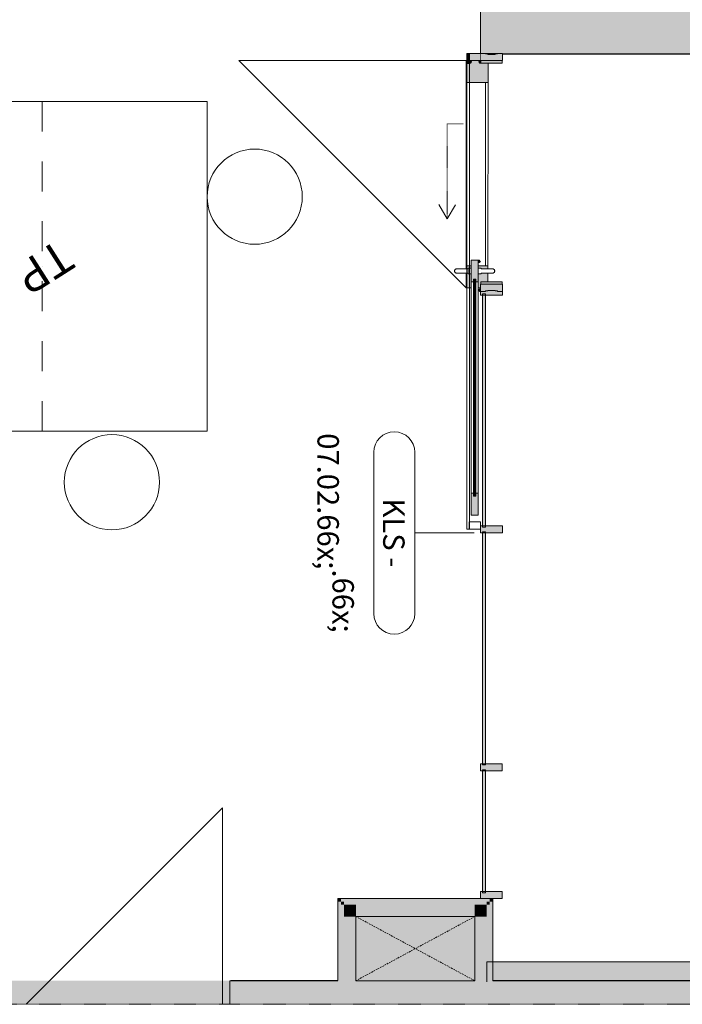
# Model space of a CAD drawing. Units: millimetres. Extents: x 29622 to 84083, y -1450 to 11569.
# Drawn here: x 78514 to 81298, y -1422 to 2715 of the extents above; entities that cross this region are included whole.
import ezdxf

# ---------------------------------------------------------------- set-up
doc = ezdxf.new("R2010")
doc.units = ezdxf.units.MM
doc.header["$MEASUREMENT"] = 0
for name, pattern in [('Dashed', [4.233333, 2.116667, -2.116667]), ('KAUSS punktiirjoon L', [4.233333, 2.116667, -2.116667]), ('Long Dashed', [211.66666, 126.999998, -84.666662]), ('Wipeout_Contour', [1000, 0, -1000])]:
    doc.linetypes.add(name, pattern=pattern)
for name, color, linetype in [('PLAAN_TEHNOLOOGIAKLASS_4_AR - SEINAD - siseseinad', 7, 'Continuous'), ('PLAAN_TEHNOLOOGIAKLASS_4_New_SA - KLS', 7, 'Continuous'), ('PLAAN_TEHNOLOOGIAKLASS_4_SA - KLS', 7, 'Continuous'), ('PLAAN_TEHNOLOOGIAKLASS_4_SA - TREPP - konstruktsioon', 7, 'Continuous'), ('PLAAN_TEHNOLOOGIAKLASS_4_SA - VIIMISTLUS - sein 3D', 7, 'Continuous')]:
    doc.layers.add(name, color=color, linetype=linetype)
for name, color, linetype, lineweight, true_color in [('PLAAN_TEHNOLOOGIAKLASS_4_AR - SEINAD - siseseinad_Pen_No__87', 7, 'Continuous', 9, 0x8a8a8a), ('PLAAN_TEHNOLOOGIAKLASS_4_New_SA - KLS_Pen_No__87', 7, 'Continuous', 9, 0x8a8a8a), ('PLAAN_TEHNOLOOGIAKLASS_4_SA - KLS tähised_Pen_No__5', 7, 'Continuous', 13, 0x40a5ff), ('PLAAN_TEHNOLOOGIAKLASS_4_SA - KLS tähised_Pen_No__87', 7, 'Continuous', 9, 0x8a8a8a), ('PLAAN_TEHNOLOOGIAKLASS_4_SA - KLS_Pen_No__165', 7, 'Continuous', 13, 0xb6b6b6), ('PLAAN_TEHNOLOOGIAKLASS_4_SA - KLS_Pen_No__166', 7, 'Continuous', 13, 0xb6b6b6), ('PLAAN_TEHNOLOOGIAKLASS_4_SA - KLS_Pen_No__87', 7, 'Continuous', 9, 0x8a8a8a), ('PLAAN_TEHNOLOOGIAKLASS_4_SA - SISUSTUS - ostumööbel_Pen_No__87', 7, 'Continuous', 9, 0x8a8a8a), ('PLAAN_TEHNOLOOGIAKLASS_4_SA - SISUSTUS - Tehnoloogiaklassi sisseseade_Pen_No__244', 7, 'Continuous', 13, 0x86729c), ('PLAAN_TEHNOLOOGIAKLASS_4_SA - SISUSTUS - Tehnoloogiaklassi sisseseade_Pen_No__87', 7, 'Continuous', 9, 0x8a8a8a), ('PLAAN_TEHNOLOOGIAKLASS_4_SA - TREPP - konstruktsioon_Pen_No__87', 7, 'Continuous', 9, 0x8a8a8a), ('PLAAN_TEHNOLOOGIAKLASS_4_SA - VIIMISTLUS - sein 3D_Pen_No__87', 7, 'Continuous', 9, 0x8a8a8a)]:
    doc.layers.add(name, color=color, linetype=linetype, lineweight=lineweight, true_color=true_color)
doc.layers.add('PLAAN_TEHNOLOOGIAKLASS_4_SA - TSOON_Pen_No__1', color=255, linetype='Continuous', lineweight=13)
doc.styles.add('GENERATED_STYLE_2', font='txt')
doc.styles.add('GENERATED_STYLE_3', font='arial.ttf')

msp = doc.modelspace()

# ---------------------------------------------------------------- hatches: boundary and pattern name
at = {"layer": 'PLAAN_TEHNOLOOGIAKLASS_4_AR - SEINAD - siseseinad', "linetype": 'Continuous', "lineweight": 0, "true_color": 0x000000}
for points in [[(80450.7, 2766.7), (80450.7, 2576.7), (80451.7, 2576.7), (80450.8, 2766.7)], [(83881.7, 2766.7), (80450.8, 2766.7), (80451.7, 2576.7), (83881.7, 2576.7)], [(80450.7, 2576.7), (80450.7, 2571.7), (80451.7, 2571.7), (80451.7, 2576.7)], [(80451.7, 2571.7), (83881.7, 2571.7), (83881.7, 2576.7), (80451.7, 2576.7)], [(79864.2, -990.8), (79864.2, -978.3), (79851.7, -978.3)], [(79851.7, -990.8), (79864.2, -990.8), (79851.7, -978.3)], [(79864.2, -990.8), (79851.7, -990.8), (79851.7, -1323.3), (79864.2, -1323.3)], [(80489.2, -978.3), (79864.2, -978.3), (79864.2, -990.8), (80489.2, -990.8)], [(79876.7, -1003.3), (79876.7, -990.8), (79864.2, -990.8)], [(79864.2, -1003.3), (79876.7, -1003.3), (79864.2, -990.8)], [(80476.7, -1003.3), (80476.7, -990.8), (79876.7, -990.8), (79876.7, -1003.3)], [(80489.2, -1003.3), (80489.2, -990.8), (80476.7, -1003.3)], [(80476.7, -1003.3), (80489.2, -990.8), (80476.7, -990.8)], [(80501.7, -990.8), (80501.7, -978.3), (80489.2, -990.8)], [(80501.7, -978.3), (80489.2, -978.3), (80489.2, -990.8)], [(80489.2, -990.8), (80489.2, -1323.3), (80501.7, -1323.3), (80501.7, -990.8)], [(79876.7, -1003.3), (79864.2, -1003.3), (79864.2, -1323.3), (79876.7, -1323.3)], [(79926.7, -1053.3), (79926.7, -1003.3), (79876.7, -1003.3)], [(79926.7, -1053.3), (79876.7, -1003.3), (79876.7, -1053.3)], [(80426.7, -1003.3), (79926.7, -1003.3), (79926.7, -1053.3), (80426.7, -1053.3)], [(80476.7, -1053.3), (80476.7, -1003.3), (80426.7, -1053.3)], [(80476.7, -1003.3), (80426.7, -1003.3), (80426.7, -1053.3)], [(80476.7, -1003.3), (80476.7, -1323.3), (80489.2, -1323.3), (80489.2, -1003.3)], [(79876.7, -1053.3), (79876.7, -1323.3), (79926.7, -1323.3), (79926.7, -1053.3)], [(80426.7, -1053.3), (80426.7, -1323.3), (80476.7, -1323.3), (80476.7, -1053.3)], [(83881.7, -1243.3), (80476.7, -1243.3), (80476.7, -1255.8), (83881.7, -1255.8)], [(83886.7, -1255.8), (80476.7, -1255.8), (80476.7, -1268.3), (83886.7, -1268.3)], [(83886.7, -1268.3), (80476.7, -1268.3), (80476.7, -1318.3), (83886.7, -1318.3)], [(79401.7, -1323.3), (79396.7, -1323.3), (79396.7, -1422.3), (79401.7, -1422.3), (79401.7, -1328.3)], [(80476.7, -1328.3), (80476.7, -1323.3), (79401.7, -1323.3), (79401.7, -1328.3)], [(83886.7, -1318.3), (80476.7, -1318.3), (80476.7, -1328.3), (83886.7, -1328.3)], [(80476.7, -1328.3), (79401.7, -1328.3), (79401.7, -1422.3), (80476.7, -1422.3)], [(80476.7, -1422.3), (83886.7, -1422.3), (83886.7, -1328.3), (80476.7, -1328.3)]]:
    msp.add_hatch(color=18, dxfattribs=at).paths.add_polyline_path(points)
at = {"layer": 'PLAAN_TEHNOLOOGIAKLASS_4_AR - SEINAD - siseseinad', "linetype": 'Continuous', "lineweight": 0, "true_color": 0xffffff}
msp.add_hatch(color=7, dxfattribs=at).paths.add_polyline_path([(79396.7, -1323.3), (78006.7, -1323.3), (78006.7, -1422.3), (79396.7, -1422.3)])
at = {"layer": 'PLAAN_TEHNOLOOGIAKLASS_4_SA - KLS_Pen_No__165', "linetype": 'Continuous', "lineweight": 0, "true_color": 0x2d2d2d}
for points in [[(80471.9, 1563.4), (80458.9, 1563.4), (80458.8, 583.4), (80471.8, 583.4)], [(80471.8, 563.4), (80458.8, 563.4), (80458.6, -416.6), (80471.6, -416.6)], [(80471.6, -436.6), (80458.6, -436.6), (80458.5, -953.3), (80471.5, -953.3)]]:
    msp.add_hatch(color=250, dxfattribs=at).paths.add_polyline_path(points)
at = {"layer": 'PLAAN_TEHNOLOOGIAKLASS_4_SA - KLS_Pen_No__166', "linetype": 'Continuous', "lineweight": 13, "true_color": 0xb6b6b6}
for points in [[(80542.6, 2543.4), (80542.6, 2573.4), (80450.6, 2573.4), (80450.6, 2543.4)], [(80542.4, 1558.4), (80542.5, 1588.4), (80450.5, 1588.4), (80450.4, 1558.4)], [(80542.3, 558.4), (80542.3, 588.4), (80450.3, 588.4), (80450.3, 558.4)], [(80542.1, -441.6), (80542.1, -411.6), (80450.1, -411.6), (80450.1, -441.6)], [(80542, -978.3), (80542, -948.3), (80450, -948.3), (80450, -978.3)]]:
    msp.add_hatch(color=253, dxfattribs=at).paths.add_polyline_path(points)
at = {"layer": 'PLAAN_TEHNOLOOGIAKLASS_4_SA - TREPP - konstruktsioon', "linetype": 'Continuous', "lineweight": 0, "true_color": 0xffffff}
msp.add_hatch(color=7, dxfattribs=at).paths.add_polyline_path([(80426.7, -1053.3), (79926.7, -1053.3), (79926.7, -1323.3), (80426.7, -1323.3)])
at = {"layer": 'PLAAN_TEHNOLOOGIAKLASS_4_SA - VIIMISTLUS - sein 3D', "linetype": 'Continuous', "lineweight": 0, "true_color": 0x000000}
for points in [[(80451.7, 2571.7), (80450.7, 2571.7), (80450.7, 2570.7)], [(80451.7, 2571.7), (80450.7, 2570.7), (80451.7, 2570.7)], [(80451.7, 2570.7), (83880.7, 2570.7), (83880.7, 2571.7), (80451.7, 2571.7)], [(79851.7, -978.3), (79851.7, -977.3), (79850.7, -977.3)], [(79851.7, -978.3), (79850.7, -977.3), (79850.7, -978.3)], [(79850.7, -978.3), (79850.7, -1322.3), (79851.7, -1322.3), (79851.7, -978.3)], [(79851.7, -978.3), (80451.7, -978.3), (80451.7, -977.3), (79851.7, -977.3)], [(80501.7, -978.3), (80501.7, -1243.3), (80502.7, -1243.3), (80502.7, -978.3)], [(79851.7, -1323.3), (79851.7, -1322.3), (79401.7, -1322.3), (79401.7, -1323.3)], [(80502.7, -1323.3), (83880.7, -1323.3), (83880.7, -1322.3), (80502.7, -1322.3)]]:
    msp.add_hatch(color=18, dxfattribs=at).paths.add_polyline_path(points)
at = {"layer": 'PLAAN_TEHNOLOOGIAKLASS_4_SA - VIIMISTLUS - sein 3D', "linetype": 'Continuous', "lineweight": 0, "true_color": 0xffffff}
msp.add_hatch(color=7, dxfattribs=at).paths.add_polyline_path([(78001.7, -1323.3), (79401.7, -1323.3), (79401.7, -1322.3), (78001.7, -1322.3)])

# ---------------------------------------------------------------- linework, layer by layer
at = {"layer": 'PLAAN_TEHNOLOOGIAKLASS_4_AR - SEINAD - siseseinad_Pen_No__87', "color": 252, "linetype": 'Continuous', "lineweight": 9, "true_color": 0x8a8a8a}
for p, q in [((78541.7, -1422.3), (79366.7, -597.3)), ((79366.7, -1422.3), (79366.7, -597.3)), ((79396.7, -1422.3), (79396.7, -1323.3)), ((79401.7, -1323.3), (79396.7, -1323.3)), ((79401.7, -1323.3), (79396.7, -1323.3)), ((79396.7, -1422.3), (79396.7, -1323.3))]:
    msp.add_line(p, q, dxfattribs=at)
at = {"layer": 'PLAAN_TEHNOLOOGIAKLASS_4_AR - SEINAD - siseseinad_Pen_No__87', "color": 252, "linetype": 'Continuous', "lineweight": 9, "true_color": 0x8a8a8a, "flags": 128}
for points in [[(80450.7, 2766.7), (80450.7, 2576.7)], [(80450.7, 2576.7), (80450.7, 2571.7)], [(80451.7, 2571.7), (83880.7, 2571.7)], [(79851.7, -978.3), (79864.2, -978.3)], [(79851.7, -978.3), (79851.7, -1322.3)], [(80501.7, -978.3), (79864.2, -978.3)], [(80501.7, -978.3), (80501.7, -990.8)], [(80501.7, -1323.3), (80501.7, -990.8)], [(79926.7, -1323.3), (79926.7, -1053.3)], [(79926.7, -1053.3), (80426.7, -1053.3)], [(80426.7, -1053.3), (80426.7, -1323.3)], [(80501.7, -1243.3), (80476.7, -1243.3)], [(80476.7, -1255.8), (80476.7, -1243.3)], [(80476.7, -1268.3), (80476.7, -1255.8)], [(80476.7, -1318.3), (80476.7, -1268.3)], [(83880.7, -1243.3), (80502.7, -1243.3)], [(79851.7, -1323.3), (79401.7, -1323.3)], [(80426.7, -1323.3), (79926.7, -1323.3)], [(80476.7, -1328.3), (80476.7, -1318.3)], [(80476.7, -1328.3), (80476.7, -1323.3)]]:
    msp.add_lwpolyline(points, dxfattribs=at)
at = {"layer": 'PLAAN_TEHNOLOOGIAKLASS_4_New_SA - KLS_Pen_No__87', "color": 252, "linetype": 'Continuous', "lineweight": 9, "true_color": 0x8a8a8a, "flags": 128}
msp.add_lwpolyline([(80450.2, 604.7), (80450.2, 574.7), (80403.2, 574.7), (80403.2, 604.7)], close=True, dxfattribs=at)
at = {"layer": 'PLAAN_TEHNOLOOGIAKLASS_4_SA - KLS tähised_Pen_No__87', "color": 252, "linetype": 'Continuous', "lineweight": 9, "true_color": 0x8a8a8a}
for p, q in [((80224.3, 558.6), (80174.3, 558.6)), ((80424.3, 558.6), (80224.3, 558.6))]:
    msp.add_line(p, q, dxfattribs=at)
at = {"layer": 'PLAAN_TEHNOLOOGIAKLASS_4_SA - KLS tähised_Pen_No__87', "color": 252, "linetype": 'Continuous', "lineweight": 9, "true_color": 0x8a8a8a, "flags": 128}
msp.add_lwpolyline([(80174.3, 897.9, 1), (80002.3, 897.9), (80002.3, 219.4, 1), (80174.3, 219.4)], format="xyb", close=True, dxfattribs=at)
at = {"layer": 'PLAAN_TEHNOLOOGIAKLASS_4_SA - KLS_Pen_No__87', "color": 252, "linetype": 'Continuous', "lineweight": 9, "true_color": 0x8a8a8a}
msp.add_line((80390.1, 2543.4), (79435.1, 2543.6), dxfattribs=at)
at = {"layer": 'PLAAN_TEHNOLOOGIAKLASS_4_SA - KLS_Pen_No__87', "color": 252, "linetype": 'Continuous', "lineweight": 9, "true_color": 0x8a8a8a, "flags": 128}
for points in [[(80542.6, 2543.4), (80542.6, 2573.4), (80450.6, 2573.4), (80450.6, 2543.4)], [(80542.4, 1558.4), (80542.5, 1588.4), (80450.5, 1588.4), (80450.4, 1558.4)], [(80471.9, 1563.4), (80458.9, 1563.4), (80458.8, 583.4), (80471.8, 583.4)], [(80542.3, 558.4), (80542.3, 588.4), (80450.3, 588.4), (80450.3, 558.4)], [(80471.8, 563.4), (80458.8, 563.4), (80458.6, -416.6), (80471.6, -416.6)], [(80542.1, -441.6), (80542.1, -411.6), (80450.1, -411.6), (80450.1, -441.6)], [(80471.6, -436.6), (80458.6, -436.6), (80458.5, -953.3), (80471.5, -953.3)], [(80542, -978.3), (80542, -948.3), (80450, -948.3), (80450, -978.3)]]:
    msp.add_lwpolyline(points, close=True, dxfattribs=at)
msp.add_lwpolyline([(80345.9, 1938), (80310, 1877.9), (80275, 1938.5)], dxfattribs=at)
at = {"layer": 'PLAAN_TEHNOLOOGIAKLASS_4_SA - SISUSTUS - ostumööbel_Pen_No__87', "color": 252, "linetype": 'Continuous', "lineweight": 9, "true_color": 0x8a8a8a}
for p, q in [((78609.2, 2371.7), (78609.2, 2245.8)), ((78609.2, 2119.9), (78609.2, 1994)), ((78609.2, 1868.1), (78609.2, 1742.2)), ((78609.2, 1616.3), (78609.2, 1490.4)), ((78609.2, 1364.4), (78609.2, 1238.5)), ((78609.2, 1112.6), (78609.2, 986.7))]:
    msp.add_line(p, q, dxfattribs=at)
at = {"layer": 'PLAAN_TEHNOLOOGIAKLASS_4_SA - SISUSTUS - ostumööbel_Pen_No__87', "color": 252, "linetype": 'Continuous', "lineweight": 9, "true_color": 0x8a8a8a, "flags": 128}
msp.add_lwpolyline([(79301.7, 2371.7), (79301.7, 986.7), (77916.7, 986.7), (77916.7, 2371.7)], close=True, dxfattribs=at)
for points in [[(79501.7, 1771.7, -1), (79501.7, 2171.7, -1)], [(78901.7, 571.7, -1), (78901.7, 971.7, -1)]]:
    msp.add_lwpolyline(points, format="xyb", close=True, dxfattribs=at)
at = {"layer": 'PLAAN_TEHNOLOOGIAKLASS_4_SA - SISUSTUS - Tehnoloogiaklassi sisseseade_Pen_No__87', "color": 252, "linetype": 'Long Dashed', "lineweight": 9, "ltscale": 0.05, "true_color": 0x8a8a8a}
msp.add_circle((78609.2, 1679.2), 0.1, dxfattribs=at)
at = {"layer": 'PLAAN_TEHNOLOOGIAKLASS_4_SA - TREPP - konstruktsioon_Pen_No__87', "color": 252, "linetype": 'Long Dashed', "lineweight": 9, "ltscale": 0.05, "true_color": 0x8a8a8a}
for p, q in [((79926.7, -1053.3), (80426.7, -1323.3)), ((79926.7, -1323.3), (80426.7, -1053.3))]:
    msp.add_line(p, q, dxfattribs=at)
at = {"layer": 'PLAAN_TEHNOLOOGIAKLASS_4_SA - TREPP - konstruktsioon_Pen_No__87', "color": 252, "linetype": 'Long Dashed', "lineweight": 9, "ltscale": 0.05, "true_color": 0x8a8a8a, "flags": 128}
msp.add_lwpolyline([(80426.7, -1053.3), (80426.7, -1323.3), (79926.7, -1323.3), (79926.7, -1053.3)], close=True, dxfattribs=at)
at = {"layer": 'PLAAN_TEHNOLOOGIAKLASS_4_SA - TSOON_Pen_No__1', "color": 255, "linetype": 'Dashed', "lineweight": 13, "flags": 128}
msp.add_lwpolyline([(72247.5, -1422.3), (84082.7, -1422.3)], dxfattribs=at)
at = {"layer": 'PLAAN_TEHNOLOOGIAKLASS_4_SA - VIIMISTLUS - sein 3D_Pen_No__87', "color": 252, "linetype": 'Continuous', "lineweight": 9, "true_color": 0x8a8a8a}
msp.add_line((79401.7, -1323.3), (79401.7, -1322.3), dxfattribs=at)
msp.add_line((79401.7, -1323.3), (79401.7, -1322.3), dxfattribs=at)
at = {"layer": 'PLAAN_TEHNOLOOGIAKLASS_4_SA - VIIMISTLUS - sein 3D_Pen_No__87', "color": 252, "linetype": 'Continuous', "lineweight": 9, "true_color": 0x8a8a8a, "flags": 128}
for points in [[(80450.7, 2571.7), (80450.7, 2570.7)], [(80450.7, 2570.7), (83880.7, 2570.7)], [(83880.7, 2571.7), (80451.7, 2571.7)], [(79850.7, -977.3), (79851.7, -977.3)], [(79850.7, -977.3), (79850.7, -1322.3)], [(80451.7, -977.3), (79851.7, -977.3)], [(79851.7, -1322.3), (79851.7, -978.3)], [(79851.7, -978.3), (80451.7, -978.3)], [(80451.7, -978.3), (80451.7, -977.3)], [(80501.7, -978.3), (80501.7, -1243.3)], [(80502.7, -978.3), (80501.7, -978.3)], [(80502.7, -1243.3), (80502.7, -978.3)], [(79850.7, -1322.3), (79401.7, -1322.3)], [(79401.7, -1323.3), (79851.7, -1323.3)], [(83880.7, -1322.3), (80502.7, -1322.3)], [(80502.7, -1323.3), (83880.7, -1323.3)]]:
    msp.add_lwpolyline(points, dxfattribs=at)

# ---------------------------------------------------------------- texts
at = {"layer": 'PLAAN_TEHNOLOOGIAKLASS_4_SA - KLS tähised_Pen_No__5', "color": 161, "linetype": 'Continuous', "lineweight": 13, "true_color": 0x40a5ff, "insert": (80131.5, 558.6), "char_height": 90, "attachment_point": 2, "rotation": 270, "style": 'GENERATED_STYLE_2'}
msp.add_mtext('\\A1;{\\pqc;\\pt0,5000;\\fOpen Sans|b0|i0|c0|p0;\\W1.000000;KLS - 07.02\\fOpen Sans|b0|i0|c0|p0;\\W1.000000;\\A1{\\H.66x;\\S^  ;}\\fOpen Sans|b0|i0|c0|p0;\\W1.000000;\\fOpen Sans|b0|i0|c0|p0;\\W1.000000;\\A1{\\H.66x;\\S^  ;}\\fOpen Sans|b0|i0|c0|p0;\\W1.000000; \\fOpen Sans|b0|i0|c0|p0;\\W1.000000;\\fOpen Sans|b0|i0|c0|p0;\\W1.000000;\\fOpen Sans|b0|i0|c0|p0;\\W1.000000;\\fOpen Sans|b0|i0|c0|p0;\\W1.000000;\\fOpen Sans|b0|i0|c0|p0;\\W1.000000;\\fOpen Sans|b0|i0|c0|p0;\\W1.000000;\\fOpen Sans|b0|i0|c0|p0;\\W1.000000;\\fOpen Sans|b0|i0|c0|p0;\\W1.000000;\\fOpen Sans|b0|i0|c0|p0;\\W1.000000;\\fOpen Sans|b0|i0|c0|p0;\\W1.000000;\\fOpen Sans|b0|i0|c0|p0;\\W1.000000;\\fOpen Sans|b0|i0|c0|p0;\\W1.000000;\\fOpen Sans|b0|i0|c0|p0;\\W1.000000;\\fOpen Sans|b0|i0|c0|p0;\\W1.000000;\\fOpen Sans|b0|i0|c0|p0;\\W1.000000;\\fOpen Sans|b0|i0|c0|p0;\\W1.000000;\\fOpen Sans|b0|i0|c0|p0;\\W1.000000;\\fOpen Sans|b0|i0|c0|p0;\\W1.000000;\\fOpen Sans|b0|i0|c0|p0;\\W1.000000;\\fOpen Sans|b0|i0|c0|p0;\\W1.000000;\\fOpen Sans|b0|i0|c0|p0;\\W1.000000;\\fOpen Sans|b0|i0|c0|p0;\\W1.000000;\\fOpen Sans|b0|i0|c0|p0;\\W1.000000;\\fOpen Sans|b0|i0|c0|p0;\\W1.000000;\\fOpen Sans|b0|i0|c0|p0;\\W1.000000;\\fOpen Sans|b0|i0|c0|p0;\\W1.000000;\\fOpen Sans|b0|i0|c0|p0;\\W1.000000;\\fOpen Sans|b0|i0|c0|p0;\\W1.000000;\\fOpen Sans|b0|i0|c0|p0;\\W1.000000;\\fOpen Sans|b0|i0|c0|p0;\\W1.000000;\\fOpen Sans|b0|i0|c0|p0;\\W1.000000;\\fOpen Sans|b0|i0|c0|p0;\\W1.000000;\\fOpen Sans|b0|i0|c0|p0;\\W1.000000;\\fOpen Sans|b0|i0|c0|p0;\\W1.000000;\\fOpen Sans|b0|i0|c0|p0;\\W1.000000;\\fOpen Sans|b0|i0|c0|p0;\\W1.000000;\\fOpen Sans|b0|i0|c0|p0;\\W1.000000;\\fOpen Sans|b0|i0|c0|p0;\\W1.000000;\\fOpen Sans|b0|i0|c0|p0;\\W1.000000;\\fOpen Sans|b0|i0|c0|p0;\\W1.000000;\\fOpen Sans|b0|i0|c0|p0;\\W1.000000;\\fOpen Sans|b0|i0|c0|p0;\\W1.000000;\\fOpen Sans|b0|i0|c0|p0;\\W1.000000;}', dxfattribs=at)
at = {"layer": 'PLAAN_TEHNOLOOGIAKLASS_4_SA - SISUSTUS - Tehnoloogiaklassi sisseseade_Pen_No__244', "color": 252, "linetype": 'Continuous', "lineweight": 13, "true_color": 0x86729c, "insert": (78717.7, 1738.8), "char_height": 140, "attachment_point": 4, "rotation": 212.5, "style": 'GENERATED_STYLE_3'}
msp.add_mtext('\\A1;{\\pql;\\fArial|b0|i0|c0|p0;\\W1.000000;TP}', dxfattribs=at)

# ---------------------------------------------------------------- wipeouts: each hides what was drawn before it
at = {"color": 254, "linetype": 'Wipeout_Contour', "lineweight": 0, "ltscale": 321853.985255}
msp.add_wipeout([(80482.1, 2451.4), (80390.1, 2451.4), (80390, 1680.4), (80482, 1680.4)], dxfattribs=at).dxf.layer = 'PLAAN_TEHNOLOOGIAKLASS_4_SA - KLS'

# ---------------------------------------------------------------- next in the draw order: hatches: boundary and pattern name
at = {"layer": 'PLAAN_TEHNOLOOGIAKLASS_4_SA - KLS_Pen_No__166', "linetype": 'Continuous', "lineweight": 13, "true_color": 0xb6b6b6}
for points in [[(80482.1, 2543.4), (80390.1, 2543.4), (80390.1, 2451.4), (80482.1, 2451.4)], [(80482, 1680.4), (80390, 1680.4), (80390, 1588.4), (80482, 1588.4)]]:
    msp.add_hatch(color=253, dxfattribs=at).paths.add_polyline_path(points)

# ---------------------------------------------------------------- next in the draw order: linework, layer by layer
at = {"layer": 'PLAAN_TEHNOLOOGIAKLASS_4_SA - KLS_Pen_No__87', "color": 252, "linetype": 'Continuous', "lineweight": 9, "true_color": 0x8a8a8a}
for p, q in [((80390, 1588.4), (79435.1, 2543.6)), ((80390.1, 2451.4), (80390, 1680.4)), ((80472.1, 2451.4), (80472, 1680.4)), ((80482.1, 2451.4), (80482, 1680.4))]:
    msp.add_line(p, q, dxfattribs=at)
at = {"layer": 'PLAAN_TEHNOLOOGIAKLASS_4_SA - KLS_Pen_No__87', "color": 252, "linetype": 'Continuous', "lineweight": 9, "true_color": 0x8a8a8a, "flags": 128}
for points in [[(80482.1, 2543.4), (80482.1, 2451.4), (80390.1, 2451.4), (80390.1, 2543.4)], [(80482.1, 2451.4), (80482, 1680.4), (80390, 1680.4), (80390.1, 2451.4)], [(80482, 1680.4), (80482, 1588.4), (80390, 1588.4), (80390, 1680.4)]]:
    msp.add_lwpolyline(points, close=True, dxfattribs=at)
at = {"layer": 'PLAAN_TEHNOLOOGIAKLASS_4_SA - KLS_Pen_No__87', "color": 252, "linetype": 'KAUSS punktiirjoon L', "lineweight": 9, "true_color": 0x8a8a8a, "flags": 128}
msp.add_lwpolyline([(80378.3, 2277.9), (80310, 2277.9), (80310, 1877.9)], dxfattribs=at)

# ---------------------------------------------------------------- next in the draw order: wipeouts: each hides what was drawn before it
at = {"color": 254, "linetype": 'Wipeout_Contour', "lineweight": 0, "ltscale": 966361.711567}
msp.add_wipeout([(80543.2, 2573.4), (80522.2, 2573.4), (80522.2, 2571.4), (80512.7, 2571.4), (80512.7, 2569.4), (80481.7, 2569.4), (80481.7, 2571.4), (80472.2, 2571.4), (80472.2, 2573.4), (80404.2, 2573.4), (80404.2, 2543.4), (80543.2, 2543.4)], dxfattribs=at).dxf.layer = 'PLAAN_TEHNOLOOGIAKLASS_4_New_SA - KLS'
at = {"color": 254, "linetype": 'Wipeout_Contour', "lineweight": 0, "ltscale": 321746.575199}
msp.add_wipeout([(80410.7, 1705.4), (80410.7, 725.7), (80441.2, 725.7), (80441.2, 1705.4)], dxfattribs=at).dxf.layer = 'PLAAN_TEHNOLOOGIAKLASS_4_New_SA - KLS'

# ---------------------------------------------------------------- next in the draw order: hatches: boundary and pattern name
at = {"layer": 'PLAAN_TEHNOLOOGIAKLASS_4_New_SA - KLS', "linetype": 'Continuous', "lineweight": 0, "true_color": 0x000000}
for points in [[(80394.2, 2531.4), (80404.2, 2531.4), (80404.2, 2573.4), (80394.2, 2573.4)], [(80481.7, 2569.4), (80481.7, 2571.4), (80472.2, 2571.4), (80472.2, 2573.4), (80404.2, 2573.4), (80404.2, 2543.4), (80543.2, 2543.4), (80543.2, 2573.4), (80522.2, 2573.4), (80522.2, 2571.4), (80512.7, 2571.4), (80512.7, 2569.4)], [(80404.2, 2542.1), (80404.2, 2533.1), (80404.7, 2533.1), (80404.7, 2542.1)]]:
    msp.add_hatch(color=18, dxfattribs=at).paths.add_polyline_path(points)
h = msp.add_hatch(dxfattribs=at)
h.set_pattern_fill('HONEY_0004', color=18, style=0, pattern_type=2)
h.set_pattern_definition([(0.0027198, (73182.34085, 39837.5648), (-0.952526104, 0.549880913), [0.635, -1.27]), (240.0027198, (73182.34085, 39837.5648), (0.952473892, 0.549971347), [0.635, -1.27]), (300.0027198, (73182.34085, 39837.5648), (-5.2212e-05, 1.09985226), [0, -1.27, 0.635, 0, 0, 0])])
h.paths.add_polyline_path([(80409, 2533.3), (80410.8, 2540.9, 0.948887), (80408.9, 2541.4), (80407.4, 2535.5, -0.893557), (80405.7, 2535.7), (80405.7, 2540.1), (80406, 2540.9), (80406.2, 2542.5), (80405.7, 2543), (80404.7, 2543), (80404.2, 2542.5), (80404.7, 2542.1), (80404.7, 2533.1), (80404.2, 2533.1), (80404.7, 2532.2), (80407.6, 2532.2, 0.34713)])

# ---------------------------------------------------------------- next in the draw order: linework, layer by layer
at = {"layer": 'PLAAN_TEHNOLOOGIAKLASS_4_New_SA - KLS_Pen_No__87', "color": 252, "linetype": 'Continuous', "lineweight": 9, "true_color": 0x8a8a8a, "flags": 128}
for points in [[(80394.2, 2531.4), (80394.2, 2573.4), (80404.2, 2573.4), (80404.2, 2531.4)], [(80543.2, 2573.4), (80522.2, 2573.4), (80522.2, 2571.4), (80512.7, 2571.4), (80512.7, 2569.4), (80481.7, 2569.4), (80481.7, 2571.4), (80472.2, 2571.4), (80472.2, 2573.4), (80404.2, 2573.4), (80404.2, 2543.4), (80543.2, 2543.4)], [(80404.2, 2542.1), (80404.7, 2542.1), (80404.7, 2533.1), (80404.2, 2533.1)], [(80410.7, 1705.4), (80410.7, 725.7), (80441.2, 725.7), (80441.2, 1705.4)]]:
    msp.add_lwpolyline(points, close=True, dxfattribs=at)
for points in [[(80408.9, 2541.4), (80407.4, 2535.5, -0.893557), (80405.7, 2535.7), (80405.7, 2540.1), (80406, 2540.9), (80406.2, 2542.5), (80405.7, 2543), (80404.7, 2543), (80404.2, 2542.5), (80404.2, 2532.7), (80404.7, 2532.2), (80407.6, 2532.2, 0.34713), (80409, 2533.3), (80410.8, 2540.9, 0.948887)], [(80405.7, 2543), (80406.2, 2542.5), (80406.2, 2541.3), (80405.7, 2540.1), (80405.7, 2536, 0.661886), (80407.3, 2535.3), (80411.1, 2539.7, -0.948887), (80412.6, 2538.4), (80408.3, 2532.4), (80404.7, 2532.2), (80404.2, 2532.7), (80404.2, 2542.5), (80404.7, 2543)]]:
    msp.add_lwpolyline(points, format="xyb", close=True, dxfattribs=at)
msp.add_lwpolyline([(80404.7, 2532.2), (80404.2, 2532.2), (80404.2, 2543), (80404.7, 2543)], dxfattribs=at)

# ---------------------------------------------------------------- next in the draw order: wipeouts: each hides what was drawn before it
at = {"color": 254, "linetype": 'Wipeout_Contour', "lineweight": 0, "ltscale": 322148.670511}
msp.add_wipeout([(80542.2, 2533.4), (80542.2, 2543.4), (80452.2, 2543.4), (80452.2, 2533.4)], dxfattribs=at).dxf.layer = 'PLAAN_TEHNOLOOGIAKLASS_4_New_SA - KLS'
at = {"color": 254, "linetype": 'Wipeout_Contour', "lineweight": 0, "ltscale": 643541.270212}
msp.add_wipeout([(80441.2, 1705.4), (80410.7, 1705.4), (80410.7, 1613.4), (80421.2, 1613.4), (80421.2, 1625.4), (80430.7, 1625.4), (80430.7, 1613.4), (80441.2, 1613.4)], dxfattribs=at).dxf.layer = 'PLAAN_TEHNOLOOGIAKLASS_4_New_SA - KLS'
at = {"color": 254, "linetype": 'Wipeout_Contour', "lineweight": 0, "ltscale": 643432.373317}
msp.add_wipeout([(80441.2, 633.7), (80441.2, 725.7), (80430.7, 725.7), (80430.7, 713.7), (80421.2, 713.7), (80421.2, 725.7), (80410.7, 725.7), (80410.7, 633.7)], dxfattribs=at).dxf.layer = 'PLAAN_TEHNOLOOGIAKLASS_4_New_SA - KLS'

# ---------------------------------------------------------------- next in the draw order: hatches: boundary and pattern name
at = {"layer": 'PLAAN_TEHNOLOOGIAKLASS_4_New_SA - KLS', "linetype": 'Continuous', "lineweight": 0, "true_color": 0x000000}
h = msp.add_hatch(dxfattribs=at)
h.set_pattern_fill('HONEY_0004', color=18, style=0, pattern_type=2)
h.set_pattern_definition([(180.0027198, (87670.4266, 39838.25254), (0.952473894, 0.5499713436), [0.635, -1.27]), (300.0027198, (87670.4266, 39838.25254), (-0.952526102, 0.549880917), [0.635, -1.27]), (240.0027198, (87670.4266, 39838.25254), (-5.2208e-05, 1.09985226), [0, -1.27, 0.635, 0, 0, 0])])
h.paths.add_polyline_path([(80447.3, 2533.3, 0.34713), (80448.7, 2532.2), (80451.7, 2532.2), (80452.2, 2532.7), (80451.7, 2533.2), (80451.7, 2542.2), (80452.2, 2542.5), (80451.7, 2543), (80450.7, 2543), (80450.2, 2542.5), (80450.2, 2541.3), (80450.7, 2540.2), (80450.7, 2535.7, -0.893557), (80448.9, 2535.5), (80447.4, 2541.4, 0.948887), (80445.5, 2540.9)])
for points in [[(80452.2, 2542.2), (80451.7, 2533.2), (80452.2, 2533.2)], [(80542.2, 2543.4), (80452.2, 2543.4), (80452.2, 2533.4), (80542.2, 2533.4)], [(80410.7, 1613.4), (80421.2, 1613.4), (80421.2, 1625.4), (80430.7, 1625.4), (80430.7, 1613.4), (80441.2, 1613.4), (80441.2, 1705.4), (80410.7, 1705.4)], [(80410.7, 633.7), (80441.2, 633.7), (80441.2, 725.7), (80430.7, 725.7), (80430.7, 713.7), (80421.2, 713.7), (80421.2, 725.7), (80410.7, 725.7)]]:
    msp.add_hatch(color=18, dxfattribs=at).paths.add_polyline_path(points)
h = msp.add_hatch(dxfattribs=at)
h.set_pattern_fill('HONEY_0004', color=18, style=0, pattern_type=2)
h.set_pattern_definition([(0.0027198, (73210.358, -35600.68407), (0.952473894, 0.5499713436), [0.635, -1.27]), (120.0027198, (73210.358, -35600.68407), (-0.952526102, 0.549880917), [0.635, -1.27]), (60.0027198, (73210.358, -35600.68407), (-5.2208e-05, 1.09985226), [0, -1.27, 0.635, 0, 0, 0])])
h.paths.add_polyline_path([(80445.8, 1703.5, 0.37163), (80443.7, 1705.4), (80441.7, 1705.4), (80441.2, 1704.9), (80441.7, 1704.4), (80441.7, 1695.4), (80441.2, 1695.4), (80441.7, 1694.6), (80442.7, 1694.6), (80443.2, 1695.1), (80443.2, 1696.3), (80442.7, 1697.4), (80442.7, 1702, -0.961308), (80444.1, 1702), (80445, 1695.9, 0.943755), (80447, 1696)])
h = msp.add_hatch(dxfattribs=at)
h.set_pattern_fill('JIS_STN_1E_0004', color=18, style=0, pattern_type=2)
h.set_pattern_definition([(225.00272, (73328.736, -720.386), (-7.071403, 7.070732), []), (225.00272, (73321.686, -720.387), (-7.071403, 7.070732), [10, -5])])
h.paths.add_polyline_path([(80421.6, 1621.4), (80421.6, 718.4), (80422.6, 717.4), (80424.6, 717.4), (80425.6, 718.4), (80425.6, 1621.4), (80424.6, 1622.4), (80422.6, 1622.4)])
h = msp.add_hatch(dxfattribs=at)
h.set_pattern_fill('JIS_STN_1E_0004', color=18, style=0, pattern_type=2)
h.set_pattern_definition([(225.00272, (73333.496, -720.386), (-7.071403, 7.070732), []), (225.00272, (73326.446, -720.387), (-7.071403, 7.070732), [10, -5])])
h.paths.add_polyline_path([(80426.3, 1621.4), (80426.4, 718.4), (80427.4, 717.4), (80429.4, 717.4), (80430.4, 718.4), (80430.3, 1621.4), (80429.3, 1622.4), (80427.3, 1622.4)])

# ---------------------------------------------------------------- next in the draw order: linework, layer by layer
at = {"layer": 'PLAAN_TEHNOLOOGIAKLASS_4_New_SA - KLS_Pen_No__87', "color": 252, "linetype": 'Dashed', "lineweight": 9, "true_color": 0x8a8a8a}
msp.add_line((80451.2, 2543.4), (80451.2, 2573.4), dxfattribs=at)
at = {"layer": 'PLAAN_TEHNOLOOGIAKLASS_4_New_SA - KLS_Pen_No__87', "color": 252, "linetype": 'Continuous', "lineweight": 9, "true_color": 0x8a8a8a}
msp.add_line((80410.7, 1613.4), (80410.7, 916.4), dxfattribs=at)
at = {"layer": 'PLAAN_TEHNOLOOGIAKLASS_4_New_SA - KLS_Pen_No__87', "color": 252, "linetype": 'Continuous', "lineweight": 9, "true_color": 0x8a8a8a, "flags": 128}
for points in [[(80522.2, 2573.4), (80522.2, 2571.4), (80512.7, 2571.4), (80512.7, 2569.4), (80481.7, 2569.4), (80481.7, 2571.4), (80472.2, 2571.4), (80472.2, 2573.4), (80404.2, 2573.4), (80404.2, 2543.4), (80543.2, 2543.4), (80543.2, 2573.4)], [(80452.2, 2542.2), (80451.7, 2533.2), (80452.2, 2533.2)], [(80542.2, 2533.4), (80542.2, 2543.4), (80452.2, 2543.4), (80452.2, 2533.4)], [(80542.2, 2543.4), (80452.2, 2543.4), (80452.2, 2533.4), (80542.2, 2533.4)], [(80441.2, 1705.4), (80410.7, 1705.4), (80410.7, 1613.4), (80421.2, 1613.4), (80421.2, 1625.4), (80430.7, 1625.4), (80430.7, 1613.4), (80441.2, 1613.4)], [(80421.6, 1621.4), (80421.6, 718.4), (80422.6, 717.4), (80424.6, 717.4), (80425.6, 718.4), (80425.6, 1621.4), (80424.6, 1622.4), (80422.6, 1622.4)], [(80426.3, 1621.4), (80426.4, 718.4), (80427.4, 717.4), (80429.4, 717.4), (80430.4, 718.4), (80430.3, 1621.4), (80429.3, 1622.4), (80427.3, 1622.4)], [(80441.2, 633.7), (80441.2, 725.7), (80430.7, 725.7), (80430.7, 713.7), (80421.2, 713.7), (80421.2, 725.7), (80410.7, 725.7), (80410.7, 633.7)], [(80410.7, 633.7), (80410.7, 725.7), (80421.2, 725.7), (80421.2, 713.7), (80430.7, 713.7), (80430.7, 725.7), (80441.2, 725.7), (80441.2, 633.7)]]:
    msp.add_lwpolyline(points, close=True, dxfattribs=at)
for points in [[(80450.7, 2543), (80450.2, 2542.5), (80450.2, 2541.3), (80450.7, 2540.2), (80450.7, 2536, -0.661886), (80449, 2535.3), (80445.2, 2539.7, 0.948887), (80443.7, 2538.4), (80448, 2532.4), (80451.7, 2532.2), (80452.2, 2532.7), (80452.2, 2542.5), (80451.7, 2543)], [(80447.4, 2541.4), (80448.9, 2535.5, 0.893557), (80450.7, 2535.7), (80450.7, 2540.2), (80450.3, 2540.9), (80450.2, 2542.5), (80450.7, 2543), (80451.7, 2543), (80452.2, 2542.5), (80452.2, 2532.7), (80451.7, 2532.2), (80448.7, 2532.2, -0.34713), (80447.3, 2533.3), (80445.5, 2540.9, -0.948887)], [(80442.7, 1694.6), (80443.2, 1695.1), (80443.2, 1696.3), (80442.7, 1697.4), (80442.7, 1701.6, -0.661886), (80444.4, 1702.3), (80448.2, 1697.8, 0.948887), (80449.7, 1699.2), (80445.3, 1705.2), (80441.7, 1705.4), (80441.2, 1704.9), (80441.2, 1695.1), (80441.7, 1694.6)], [(80445, 1695.9, 0.948887), (80447, 1696), (80445.8, 1703.5, 0.37163), (80443.7, 1705.4), (80441.7, 1705.4), (80441.2, 1704.9), (80441.2, 1695.1), (80441.7, 1694.6), (80442.7, 1694.6), (80443.2, 1695.1), (80443.2, 1696.3), (80442.7, 1697.4), (80442.7, 1702, -0.961308), (80444.1, 1702)]]:
    msp.add_lwpolyline(points, format="xyb", close=True, dxfattribs=at)
msp.add_lwpolyline([(80451.7, 2532.2), (80452.2, 2543), (80451.7, 2543)], dxfattribs=at)

# ---------------------------------------------------------------- next in the draw order: wipeouts: each hides what was drawn before it
at = {"color": 254, "linetype": 'Wipeout_Contour', "lineweight": 0, "ltscale": 2571953.818209157}
msp.add_wipeout([(80398.7, 1647.9), (80410.7, 1647.9), (80410.7, 1670.9), (80398.7, 1670.9), (80398.7, 1668.9), (80351.2, 1668.9), (80350, 1668.8), (80348.8, 1668.6), (80347.7, 1668.2), (80346.6, 1667.7), (80345.6, 1667.1), (80344.7, 1666.3), (80343.9, 1665.5), (80343.2, 1664.5), (80342.6, 1663.4), (80342.2, 1662.3), (80341.9, 1661.2), (80341.7, 1660), (80341.7, 1658.8), (80341.9, 1657.6), (80342.2, 1656.5), (80342.6, 1655.4), (80343.2, 1654.3), (80343.9, 1653.3), (80344.7, 1652.5), (80345.6, 1651.7), (80346.6, 1651.1), (80347.7, 1650.6), (80348.8, 1650.2), (80350, 1650), (80351.2, 1649.9), (80398.7, 1649.9)], dxfattribs=at).dxf.layer = 'PLAAN_TEHNOLOOGIAKLASS_4_New_SA - KLS'
at = {"color": 254, "linetype": 'Wipeout_Contour', "lineweight": 0, "ltscale": 2576402.249802687}
msp.add_wipeout([(80453.2, 1647.9), (80453.2, 1649.9), (80500.7, 1649.9), (80501.9, 1650), (80503.1, 1650.2), (80504.2, 1650.6), (80505.3, 1651.1), (80506.3, 1651.7), (80507.2, 1652.5), (80508, 1653.3), (80508.7, 1654.3), (80509.3, 1655.4), (80509.7, 1656.5), (80510, 1657.6), (80510.2, 1658.8), (80510.2, 1660), (80510, 1661.2), (80509.7, 1662.3), (80509.3, 1663.4), (80508.7, 1664.5), (80508, 1665.5), (80507.2, 1666.3), (80506.3, 1667.1), (80505.3, 1667.7), (80504.2, 1668.2), (80503.1, 1668.6), (80501.9, 1668.8), (80500.7, 1668.9), (80453.2, 1668.9), (80453.2, 1670.9), (80441.2, 1670.9), (80441.2, 1647.9)], dxfattribs=at).dxf.layer = 'PLAAN_TEHNOLOOGIAKLASS_4_New_SA - KLS'
at = {"color": 254, "linetype": 'Wipeout_Contour', "lineweight": 0, "ltscale": 966152.332394}
msp.add_wipeout([(80472.2, 1573.4), (80472.2, 1575.4), (80481.7, 1575.4), (80481.7, 1577.4), (80512.7, 1577.4), (80512.7, 1575.4), (80522.2, 1575.4), (80522.2, 1573.4), (80543.2, 1573.4), (80543.2, 1603.4), (80451.2, 1603.4), (80451.2, 1573.4)], dxfattribs=at).dxf.layer = 'PLAAN_TEHNOLOOGIAKLASS_4_New_SA - KLS'

# ---------------------------------------------------------------- next in the draw order: hatches: boundary and pattern name
at = {"layer": 'PLAAN_TEHNOLOOGIAKLASS_4_New_SA - KLS', "linetype": 'Continuous', "lineweight": 0, "true_color": 0x000000}
msp.add_hatch(color=18, dxfattribs=at).paths.add_polyline_path([(80472.2, 1573.4), (80472.2, 1575.4), (80481.7, 1575.4), (80481.7, 1577.4), (80512.7, 1577.4), (80512.7, 1575.4), (80522.2, 1575.4), (80522.2, 1573.4), (80543.2, 1573.4), (80543.2, 1603.4), (80451.2, 1603.4), (80451.2, 1573.4)])

# ---------------------------------------------------------------- next in the draw order: linework, layer by layer
at = {"layer": 'PLAAN_TEHNOLOOGIAKLASS_4_New_SA - KLS_Pen_No__87', "color": 252, "linetype": 'Continuous', "lineweight": 9, "true_color": 0x8a8a8a, "flags": 128}
for points in [[(80403.7, 574.7), (80393.2, 574.7), (80393.2, 2573.4), (80403.7, 2573.4)], [(80398.7, 1647.9), (80410.7, 1647.9), (80410.7, 1670.9), (80398.7, 1670.9), (80398.7, 1668.9), (80351.2, 1668.9), (80350, 1668.8), (80348.8, 1668.6), (80347.7, 1668.2), (80346.6, 1667.7), (80345.6, 1667.1), (80344.7, 1666.3), (80343.9, 1665.5), (80343.2, 1664.5), (80342.6, 1663.4), (80342.2, 1662.3), (80341.9, 1661.2), (80341.7, 1660), (80341.7, 1658.8), (80341.9, 1657.6), (80342.2, 1656.5), (80342.6, 1655.4), (80343.2, 1654.3), (80343.9, 1653.3), (80344.7, 1652.5), (80345.6, 1651.7), (80346.6, 1651.1), (80347.7, 1650.6), (80348.8, 1650.2), (80350, 1650), (80351.2, 1649.9), (80398.7, 1649.9)], [(80410.7, 1647.9), (80398.7, 1647.9), (80398.7, 1670.9), (80410.7, 1670.9)], [(80453.2, 1647.9), (80453.2, 1649.9), (80500.7, 1649.9), (80501.9, 1650), (80503.1, 1650.2), (80504.2, 1650.6), (80505.3, 1651.1), (80506.3, 1651.7), (80507.2, 1652.5), (80508, 1653.3), (80508.7, 1654.3), (80509.3, 1655.4), (80509.7, 1656.5), (80510, 1657.6), (80510.2, 1658.8), (80510.2, 1660), (80510, 1661.2), (80509.7, 1662.3), (80509.3, 1663.4), (80508.7, 1664.5), (80508, 1665.5), (80507.2, 1666.3), (80506.3, 1667.1), (80505.3, 1667.7), (80504.2, 1668.2), (80503.1, 1668.6), (80501.9, 1668.8), (80500.7, 1668.9), (80453.2, 1668.9), (80453.2, 1670.9), (80441.2, 1670.9), (80441.2, 1647.9)], [(80472.2, 1573.4), (80472.2, 1575.4), (80481.7, 1575.4), (80481.7, 1577.4), (80512.7, 1577.4), (80512.7, 1575.4), (80522.2, 1575.4), (80522.2, 1573.4), (80543.2, 1573.4), (80543.2, 1603.4), (80451.2, 1603.4), (80451.2, 1573.4)]]:
    msp.add_lwpolyline(points, close=True, dxfattribs=at)

# ---------------------------------------------------------------- next in the draw order: wipeouts: each hides what was drawn before it
at = {"color": 254, "linetype": 'Wipeout_Contour', "lineweight": 0, "ltscale": 322053.062712}
msp.add_wipeout([(80542.2, 1613.4), (80452.2, 1613.4), (80452.2, 1603.4), (80542.2, 1603.4)], dxfattribs=at).dxf.layer = 'PLAAN_TEHNOLOOGIAKLASS_4_New_SA - KLS'

# ---------------------------------------------------------------- next in the draw order: hatches: boundary and pattern name
at = {"layer": 'PLAAN_TEHNOLOOGIAKLASS_4_New_SA - KLS', "linetype": 'Continuous', "lineweight": 0, "true_color": 0x000000}
h = msp.add_hatch(dxfattribs=at)
h.set_pattern_fill('HONEY_0004', color=18, style=0, pattern_type=2)
h.set_pattern_definition([(180.0027198, (87682.036, 38879.48594), (0.952473894, 0.5499713436), [0.635, -1.27]), (300.0027198, (87682.036, 38879.48594), (-0.952526102, 0.549880917), [0.635, -1.27]), (240.0027198, (87682.036, 38879.48594), (-5.2208e-05, 1.09985226), [0, -1.27, 0.635, 0, 0, 0])])
h.paths.add_polyline_path([(80446.5, 1575.3, 0.37163), (80448.7, 1573.4), (80450.7, 1573.4), (80451.2, 1573.9), (80450.7, 1574.4), (80450.7, 1583.4), (80451.2, 1583.4), (80450.7, 1584.2), (80449.7, 1584.2), (80449.2, 1583.7), (80449.2, 1582.5), (80449.7, 1581.4), (80449.7, 1576.8, -0.961308), (80448.3, 1576.8), (80447.4, 1582.9, 0.943755), (80445.4, 1582.8)])
for points in [[(80451.2, 1583.4), (80450.7, 1583.4), (80450.7, 1574.4), (80451.2, 1574.4)], [(80542.2, 1603.4), (80542.2, 1613.4), (80452.2, 1613.4), (80452.2, 1603.4)]]:
    msp.add_hatch(color=18, dxfattribs=at).paths.add_polyline_path(points)

# ---------------------------------------------------------------- next in the draw order: linework, layer by layer
at = {"layer": 'PLAAN_TEHNOLOOGIAKLASS_4_New_SA - KLS_Pen_No__87', "color": 252, "linetype": 'Continuous', "lineweight": 9, "true_color": 0x8a8a8a}
msp.add_line((80441.2, 916.4), (80441.2, 1613.4), dxfattribs=at)
at = {"layer": 'PLAAN_TEHNOLOOGIAKLASS_4_New_SA - KLS_Pen_No__87', "color": 252, "linetype": 'Continuous', "lineweight": 9, "true_color": 0x8a8a8a, "flags": 128}
for points in [[(80410.7, 1705.4), (80410.7, 1613.4), (80421.2, 1613.4), (80421.2, 1625.4), (80430.7, 1625.4), (80430.7, 1613.4), (80441.2, 1613.4), (80441.2, 1705.4)], [(80451.2, 1583.4), (80450.7, 1583.4), (80450.7, 1574.4), (80451.2, 1574.4)], [(80451.2, 1573.4), (80451.2, 1603.4), (80543.2, 1603.4), (80543.2, 1573.4), (80522.2, 1573.4), (80522.2, 1575.4), (80512.7, 1575.4), (80512.7, 1577.4), (80481.7, 1577.4), (80481.7, 1575.4), (80472.2, 1575.4), (80472.2, 1573.4)], [(80542.2, 1613.4), (80452.2, 1613.4), (80452.2, 1603.4), (80542.2, 1603.4)], [(80542.2, 1603.4), (80452.2, 1603.4), (80452.2, 1613.4), (80542.2, 1613.4)]]:
    msp.add_lwpolyline(points, close=True, dxfattribs=at)
for points in [[(80449.7, 1584.2), (80449.2, 1583.7), (80449.2, 1582.5), (80449.7, 1581.4), (80449.7, 1577.2, -0.661886), (80448, 1576.5), (80444.2, 1581, 0.948887), (80442.7, 1579.6), (80447.1, 1573.6), (80450.7, 1573.4), (80451.2, 1573.9), (80451.2, 1583.7), (80450.7, 1584.2)], [(80447.4, 1582.9, 0.948887), (80445.4, 1582.8), (80446.5, 1575.3, 0.37163), (80448.7, 1573.4), (80450.7, 1573.4), (80451.2, 1573.9), (80451.2, 1583.7), (80450.7, 1584.2), (80449.7, 1584.2), (80449.2, 1583.7), (80449.2, 1582.5), (80449.7, 1581.4), (80449.7, 1576.8, -0.961308), (80448.3, 1576.8)]]:
    msp.add_lwpolyline(points, format="xyb", close=True, dxfattribs=at)
msp.add_lwpolyline([(80450.7, 1573.4), (80451.2, 1573.4), (80451.2, 1584.2), (80450.7, 1584.2)], dxfattribs=at)

doc.saveas('drawing.dxf')
